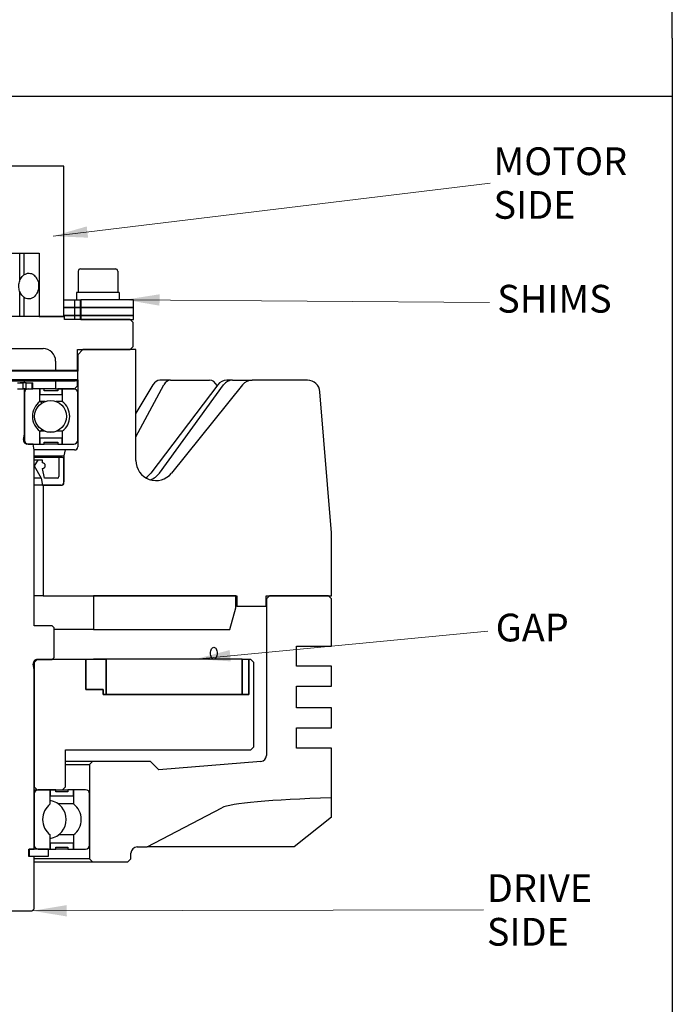
# Model space of a CAD drawing. Units: millimetres. Extents: x 54 to 732, y 7 to 953.
# Drawn here: x 233 to 398, y 318 to 567 of the extents above; entities that cross this region are included whole.
import ezdxf

# ---------------------------------------------------------------- set-up
doc = ezdxf.new("R2010")
doc.units = ezdxf.units.MM
doc.header["$LTSCALE"] = 3.5
for name, color, linetype, lineweight in [('Sketch Geometry(Hillmar_metric)', 7, 'Continuous', 25), ('Symbols(Hillmar_metric)', 7, 'Continuous', 18), ('Visible Edges(Hillmar_metric)', 7, 'Continuous', 25)]:
    doc.layers.add(name, color=color, linetype=linetype, lineweight=lineweight)
doc.styles.add('Hillmar_metric_Dimensions', font='arial.ttf')
doc.dimstyles.new('DEFAULT-ISO-Method 1b-Hillmar_metric$7', dxfattribs={"dimscale": 3.5, "dimtxt": 2, "dimasz": 2.5, "dimexe": 1, "dimexo": 1, "dimgap": 0.25, "dimtad": 1, "dimtih": 1, "dimtoh": 1, "dimrnd": 1e-08, "dimdsep": 46, "dimtxsty": 'Hillmar_metric_Dimensions', "dimcen": 0.09, "dimdle": 8, "dimclrd": 7, "dimclre": 7, "dimclrt": 7, "dimazin": 2, "dimtfac": 0.75, "dimtmove": 0, "dimatfit": 3, "dimfxl": 1, "dimtolj": 1, "dimlwd": 15, "dimlwe": 9, "dimarcsym": 0})

msp = doc.modelspace()

# ---------------------------------------------------------------- linework, layer by layer
at = {"layer": 'Sketch Geometry(Hillmar_metric)'}
for p, q in [((398.002, 562.582), (398.002, 848.4)), ((398.002, 562.582), (398.002, 86.604)), ((73.498, 547.927), (398.002, 547.927))]:
    msp.add_line(p, q, dxfattribs=at)
at = {"layer": 'Visible Edges(Hillmar_metric)'}
for p, q in [((244.022, 530.144), (230.522, 530.144)), ((244.022, 492.142), (244.022, 530.144)), ((230.522, 508.144), (237.727, 508.144)), ((232.837, 501.216), (232.837, 508.144)), ((233.996, 502.725), (233.996, 508.144)), ((237.727, 508.144), (237.727, 492.142)), ((247.644, 503.58), (247.644, 498.18)), ((248.244, 504.18), (257.044, 504.18)), ((257.644, 503.58), (257.644, 498.18)), ((232.837, 492.142), (232.837, 498.472)), ((233.996, 492.142), (233.996, 496.964)), ((244.022, 496.38), (246.792, 496.38)), ((246.792, 496.38), (247.244, 496.38)), ((246.792, 494.38), (246.792, 496.38)), ((258.044, 498.18), (247.244, 498.18)), ((247.244, 498.18), (247.244, 496.38)), ((247.244, 496.38), (248.154, 496.38)), ((248.154, 496.38), (248.272, 496.38)), ((248.154, 496.38), (248.154, 494.38)), ((261.607, 496.38), (248.272, 496.38)), ((248.272, 496.38), (248.272, 494.38)), ((258.044, 498.18), (258.044, 496.38)), ((261.607, 494.38), (261.607, 496.38)), ((244.022, 494.38), (246.792, 494.38)), ((246.792, 494.38), (244.022, 494.38)), ((246.792, 494.38), (248.154, 494.38)), ((246.792, 492.38), (246.792, 494.38)), ((248.154, 494.38), (246.792, 494.38)), ((248.154, 494.38), (248.272, 494.38)), ((248.154, 494.38), (248.154, 492.38)), ((248.272, 494.38), (248.154, 494.38)), ((261.607, 494.38), (248.272, 494.38)), ((248.272, 494.38), (248.272, 492.38)), ((248.272, 494.38), (261.607, 494.38)), ((261.607, 492.38), (261.607, 494.38)), ((244.208, 492.142), (217.322, 492.142)), ((237.727, 492.142), (244.022, 492.142)), ((246.792, 492.38), (244.022, 492.38)), ((244.022, 492.38), (246.792, 492.38)), ((244.208, 491.38), (244.208, 492.142)), ((260.76, 491.38), (244.208, 491.38)), ((248.154, 492.38), (246.792, 492.38)), ((246.792, 492.38), (248.154, 492.38)), ((246.792, 491.38), (246.792, 492.38)), ((248.272, 492.38), (248.154, 492.38)), ((248.154, 492.38), (248.272, 492.38)), ((248.154, 492.38), (248.154, 491.38)), ((248.272, 492.38), (261.607, 492.38)), ((261.607, 492.38), (248.272, 492.38)), ((248.272, 492.38), (248.272, 491.38)), ((248.272, 491.38), (261.607, 491.38)), ((261.522, 490.618), (260.76, 491.38)), ((261.607, 491.38), (261.607, 492.38)), ((261.522, 484.522), (261.522, 490.618)), ((217.322, 484.014), (238.747, 484.014)), ((247.446, 478.364), (247.446, 483.76)), ((247.446, 483.76), (260.76, 483.76)), ((248.822, 483.76), (247.522, 482.46)), ((262.242, 483.76), (248.822, 483.76)), ((260.76, 483.76), (261.522, 484.522)), ((262.242, 455.693), (262.242, 483.76)), ((247.446, 482.46), (247.522, 482.46)), ((247.522, 482.46), (247.522, 478.323)), ((246.86, 478.502), (186.184, 478.502)), ((241.922, 480.839), (241.922, 478.502)), ((247.544, 478.309), (185.5, 478.309)), ((247.544, 476.079), (185.5, 476.079)), ((247.522, 476.066), (247.522, 459.16)), ((247.544, 476.079), (247.544, 478.309)), ((271.032, 476.013), (268.334, 476.013)), ((271.032, 476.013), (280.91, 476.013)), ((286.71, 476.013), (285.25, 476.013)), ((286.71, 476.013), (291.703, 476.013)), ((305.672, 476.013), (291.703, 476.013)), ((186.184, 475.886), (246.86, 475.886)), ((232.29, 475.354), (233.752, 475.354)), ((232.29, 473.854), (233.752, 473.854)), ((232.918, 475.354), (232.918, 475.454)), ((232.918, 475.454), (234.024, 475.454)), ((234.506, 475.354), (233.752, 475.354)), ((233.752, 473.854), (233.752, 475.354)), ((234.506, 473.854), (233.752, 473.854)), ((234.024, 475.454), (234.024, 475.886)), ((234.024, 462.373), (234.024, 473.854)), ((234.506, 475.354), (235.694, 475.354)), ((234.506, 473.854), (234.506, 475.354)), ((234.506, 473.854), (235.694, 473.854)), ((235.694, 475.354), (236.025, 475.354)), ((235.694, 473.854), (236.025, 473.854)), ((236.025, 475.354), (236.17, 475.354)), ((236.025, 473.854), (236.025, 475.354)), ((236.025, 473.854), (236.161, 473.854)), ((237.937, 473.854), (236.161, 473.854)), ((236.17, 473.854), (236.17, 475.354)), ((237.937, 470.634), (237.937, 473.854)), ((237.937, 473.854), (237.937, 472.354)), ((239.022, 473.854), (237.937, 473.854)), ((241.922, 473.854), (239.022, 473.854)), ((239.022, 473.354), (239.022, 473.854)), ((241.922, 475.886), (241.922, 473.854)), ((241.922, 473.854), (246.684, 473.854)), ((243.607, 473.854), (242.522, 473.854)), ((242.522, 473.854), (242.522, 473.354)), ((246.522, 473.854), (243.607, 473.854)), ((243.607, 473.854), (243.607, 470.634)), ((243.607, 472.354), (243.607, 473.854)), ((246.684, 473.854), (247.446, 474.616)), ((247.446, 475.886), (246.86, 475.886)), ((247.446, 474.616), (247.446, 475.886)), ((262.242, 461.684), (269.319, 474.828)), ((266.548, 474.828), (262.242, 467.637)), ((282.945, 474.828), (265.997, 452.509)), ((268.227, 452.509), (284.444, 474.828)), ((289.229, 474.828), (271.281, 452.509)), ((234.022, 472.854), (234.022, 460.854)), ((237.937, 472.354), (243.607, 472.354)), ((242.522, 473.354), (239.022, 473.354)), ((247.522, 460.854), (247.522, 472.854)), ((311.772, 437.405), (308.837, 473.098)), ((239.245, 470.634), (238.016, 470.634)), ((243.607, 470.634), (242.067, 470.634)), ((233.785, 461.02), (234.024, 462.373)), ((237.937, 459.854), (237.937, 463.074)), ((237.937, 461.354), (237.937, 459.854)), ((243.607, 461.354), (237.937, 461.354)), ((239.245, 463.074), (238.016, 463.074)), ((243.607, 463.074), (242.067, 463.074)), ((243.607, 463.074), (243.607, 459.854)), ((243.607, 459.854), (243.607, 461.354)), ((235.022, 459.854), (234.557, 459.854)), ((236.257, 459.833), (234.681, 459.833)), ((235.022, 459.854), (237.937, 459.854)), ((236.522, 458.333), (236.257, 459.833)), ((237.937, 459.854), (239.022, 459.854)), ((239.022, 459.854), (239.022, 460.354)), ((239.022, 460.354), (242.522, 460.354)), ((242.522, 459.854), (239.022, 459.854)), ((242.522, 460.354), (242.522, 459.854)), ((242.522, 459.854), (243.607, 459.854)), ((243.607, 459.854), (246.522, 459.854)), ((244.307, 458.36), (236.517, 458.36)), ((236.522, 413.883), (236.522, 458.333)), ((236.522, 456.86), (244.043, 456.86)), ((242.772, 456.473), (236.522, 456.473)), ((243.622, 456.473), (242.772, 456.473)), ((242.772, 456.473), (242.772, 451.623)), ((244.022, 449.873), (244.022, 456.073)), ((244.307, 458.36), (244.043, 456.86)), ((244.043, 456.86), (244.043, 450.27)), ((246.722, 458.36), (244.307, 458.36)), ((237.397, 455.773), (236.522, 454.373)), ((237.397, 455.773), (236.522, 455.773)), ((236.522, 454.373), (238.272, 451.223)), ((238.622, 455.773), (237.397, 455.773)), ((238.622, 455.073), (238.622, 455.773)), ((239.112, 451.223), (238.622, 453.673)), ((238.272, 451.223), (236.522, 451.223)), ((238.272, 451.223), (238.622, 449.473)), ((242.372, 451.223), (239.112, 451.223)), ((238.622, 449.473), (236.522, 449.473)), ((238.747, 449.47), (236.522, 449.47)), ((238.622, 449.473), (243.622, 449.473)), ((243.243, 449.47), (238.747, 449.47)), ((238.747, 449.47), (238.747, 421.403)), ((311.772, 421.403), (311.772, 437.405)), ((238.747, 421.403), (236.522, 421.403)), ((238.747, 421.403), (287.832, 421.403)), ((287.528, 421.403), (251.523, 421.403)), ((251.523, 421.403), (251.523, 412.894)), ((287.528, 418.406), (287.528, 421.403)), ((287.832, 421.403), (287.832, 418.863)), ((295.237, 418.863), (295.237, 421.403)), ((295.237, 421.403), (311.772, 421.403)), ((296.024, 421.403), (295.262, 420.641)), ((311.01, 421.403), (296.024, 421.403)), ((311.772, 420.641), (311.01, 421.403)), ((287.832, 418.863), (287.528, 418.863)), ((287.832, 418.863), (295.237, 418.863)), ((295.237, 420.641), (295.262, 420.641)), ((295.262, 420.641), (295.262, 381.017)), ((311.772, 408.703), (311.772, 420.641)), ((286.051, 412.894), (287.528, 418.406)), ((241.022, 413.883), (236.522, 413.883)), ((241.522, 413.383), (241.022, 413.883)), ((241.522, 405.858), (241.522, 413.383)), ((251.523, 412.894), (241.522, 412.894)), ((251.523, 412.894), (286.051, 412.894)), ((302.882, 403.623), (302.882, 408.703)), ((302.882, 408.703), (311.772, 408.703)), ((236.523, 402.81), (236.286, 404.158)), ((236.302, 404.588), (236.522, 404.588)), ((237.284, 405.35), (236.522, 404.588)), ((236.522, 404.588), (236.522, 373.092)), ((249.542, 405.35), (237.284, 405.35)), ((237.286, 405.35), (241.014, 405.35)), ((241.014, 405.35), (241.522, 405.858)), ((249.542, 405.35), (249.542, 397.73)), ((254.736, 405.35), (249.542, 405.35)), ((249.542, 397.73), (249.542, 405.35)), ((251.476, 405.452), (251.491, 405.452)), ((251.476, 405.35), (251.476, 405.452)), ((254.736, 405.452), (251.491, 405.452)), ((289.115, 405.452), (254.736, 405.452)), ((254.736, 405.452), (254.736, 396.46)), ((254.736, 396.46), (254.736, 405.35)), ((289.115, 396.46), (289.115, 405.452)), ((290.817, 405.35), (289.115, 405.35)), ((289.115, 405.35), (289.115, 396.46)), ((290.817, 396.46), (290.817, 405.35)), ((291.325, 405.35), (290.817, 405.35)), ((290.817, 405.35), (290.817, 396.46)), ((292.087, 404.588), (291.325, 405.35)), ((292.087, 383.252), (292.087, 404.588)), ((236.523, 357.344), (236.523, 402.81)), ((311.772, 403.623), (302.882, 403.623)), ((311.772, 398.543), (311.772, 403.623)), ((249.542, 397.73), (253.987, 397.73)), ((253.987, 397.73), (249.542, 397.73)), ((253.987, 397.73), (253.987, 396.46)), ((253.987, 396.46), (253.987, 397.73)), ((253.987, 396.46), (254.736, 396.46)), ((290.817, 396.46), (253.987, 396.46)), ((254.736, 396.46), (289.115, 396.46)), ((289.115, 396.46), (290.817, 396.46)), ((302.882, 393.082), (302.882, 398.543)), ((302.882, 398.543), (311.772, 398.543)), ((311.772, 393.082), (302.882, 393.082)), ((311.772, 388.002), (311.772, 393.082)), ((302.882, 382.922), (302.882, 388.002)), ((302.882, 388.002), (311.772, 388.002)), ((244.462, 373.092), (244.462, 382.49)), ((244.462, 382.49), (291.325, 382.49)), ((291.325, 382.49), (292.087, 383.252)), ((311.772, 382.922), (302.882, 382.922)), ((311.772, 370.308), (311.772, 382.922)), ((251.284, 379.493), (244.462, 379.493)), ((251.284, 379.493), (250.522, 378.731)), ((265.932, 379.493), (251.284, 379.493)), ((268.022, 377.403), (265.932, 379.493)), ((293.861, 379.498), (268.022, 377.403)), ((244.462, 378.731), (250.522, 378.731)), ((250.522, 378.731), (250.522, 354.855)), ((236.522, 373.092), (237.284, 372.33)), ((236.522, 371.344), (236.522, 358.344)), ((236.523, 372.33), (237.284, 372.33)), ((237.284, 372.33), (243.7, 372.33)), ((240.582, 372.344), (237.522, 372.344)), ((240.582, 368.764), (240.582, 372.344)), ((240.582, 372.344), (240.582, 370.844)), ((242.022, 372.344), (240.582, 372.344)), ((242.022, 371.844), (242.022, 372.344)), ((245.022, 371.844), (242.022, 371.844)), ((243.7, 372.33), (244.462, 373.092)), ((243.714, 372.344), (245.022, 372.344)), ((246.462, 372.344), (245.022, 372.344)), ((245.022, 372.344), (245.022, 371.844)), ((249.522, 372.344), (246.462, 372.344)), ((246.462, 372.344), (246.462, 368.764)), ((246.462, 370.844), (246.462, 372.344)), ((250.522, 358.344), (250.522, 371.344)), ((240.582, 370.844), (246.462, 370.844)), ((246.462, 368.764), (242.621, 368.764)), ((265.084, 357.903), (284.027, 367.822)), ((311.748, 365.452), (302.271, 357.903)), ((240.582, 357.344), (240.582, 360.924)), ((240.582, 358.844), (240.582, 357.344)), ((246.462, 358.844), (240.582, 358.844)), ((246.462, 360.924), (242.621, 360.924)), ((246.462, 360.924), (246.462, 357.344)), ((246.462, 357.344), (246.462, 358.844)), ((235.14, 355.49), (235.14, 357.344)), ((235.14, 357.344), (236.523, 357.344)), ((235.272, 357.344), (235.272, 355.594)), ((240.113, 357.344), (235.272, 357.344)), ((237.522, 357.344), (240.582, 357.344)), ((240.113, 355.594), (240.113, 357.344)), ((240.582, 357.344), (242.022, 357.344)), ((242.022, 357.344), (242.022, 357.844)), ((242.022, 357.844), (245.022, 357.844)), ((245.022, 357.344), (242.022, 357.344)), ((245.022, 357.844), (245.022, 357.344)), ((245.022, 357.344), (246.462, 357.344)), ((246.462, 357.344), (249.522, 357.344)), ((262.559, 357.903), (265.084, 357.903)), ((302.271, 357.903), (265.084, 357.903)), ((235.272, 355.594), (235.14, 355.594)), ((236.523, 355.49), (235.14, 355.49)), ((235.272, 355.594), (240.113, 355.594)), ((236.523, 342.231), (236.523, 355.49)), ((250.522, 354.855), (236.523, 354.855)), ((236.523, 354.093), (251.284, 354.093)), ((250.522, 354.855), (251.284, 354.093)), ((251.284, 354.093), (260.21, 354.093)), ((260.21, 354.093), (260.972, 354.855)), ((260.972, 354.855), (260.972, 356.316)), ((230.397, 341.723), (236.015, 341.723)), ((236.015, 341.723), (236.523, 342.231))]:
    msp.add_line(p, q, dxfattribs=at)
for radius in [4.035, 4.034]:
    msp.add_circle((240.656, 466.854), radius, dxfattribs=at)
for centre, radius, start, end in [((248.244, 503.58), 0.6, 90, 180), ((257.044, 503.58), 0.6, 0, 90), ((238.747, 480.839), 3.175, 0, 90), ((246.86, 477.194), 1.308, 58.4787, 90), ((246.86, 477.194), 1.308, 270, 301.5213), ((291.703, 472.838), 3.175, 90, 141.19416), ((305.672, 472.838), 3.175, 4.70125, 90), ((235.022, 472.854), 1, 90, 180), ((246.522, 472.854), 1, 0, 90), ((240.772, 466.854), 4.725, 126.8699, 233.1301), ((235.261, 466.854), 4.678, 46.5545, 55.10559), ((240.772, 466.854), 4.725, 306.8699, 53.1301), ((234.786, 460.844), 1.016, 170, 264.09335), ((235.261, 466.854), 4.678, 304.89441, 313.4455), ((235.022, 460.854), 1, 180, 270), ((246.522, 460.854), 1, 270, 0), ((246.722, 459.16), 0.8, 270, 0), ((243.622, 456.073), 0.4, 0, 90), ((238.622, 454.373), 0.7, 270, 90), ((267.322, 455.693), 5.08, 180, 321.19416), ((242.372, 451.623), 0.4, 270, 0), ((243.243, 450.27), 0.8, 270, 0), ((243.622, 449.873), 0.4, 270, 0), ((237.286, 404.334), 1.016, 90, 190), ((293.738, 381.017), 1.524, 274.63528, 0), ((237.522, 371.344), 1, 90, 180), ((249.522, 371.344), 1, 0, 90), ((239.763, 364.844), 4.851, 279.71558, 80.28442), ((243.522, 364.844), 4.9, 126.8699, 233.1301), ((243.522, 364.844), 4.9, 306.8699, 53.1301), ((237.522, 358.344), 1, 180, 270), ((249.522, 358.344), 1, 270, 0), ((262.559, 356.316), 1.588, 90, 180)]:
    msp.add_arc(centre, radius, start, end, dxfattribs=at)
for centre, major_axis, ratio, start_param, end_param in [((268.238, 472.838), (0.192, 3.172), 0.705817, 0.042605, 0.9361116), ((271.128, 472.838), (-0.192, 3.172), 0.705817, 6.2405803, 7.1340868), ((281.006, 472.838), (-0.192, 3.172), 0.705817, 5.2726923, 6.2405803), ((285.198, 472.838), (0.349, 3.159), 0.9222089, 0.101682, 0.9951886), ((286.762, 472.838), (-0.349, 3.159), 0.9222089, 6.1815033, 7.0750099), ((262.392, 455.693), (0.559, 5.054), 0.9222089, 3.7804734, 4.1367812), ((264.518, 455.693), (-0.559, 5.054), 0.9222089, 3.3223819, 3.9334172), ((332.198, 367.428), (-48.545, 0), 0.0654031, 5.1466788, 6.1589179), ((216.522, 332.476), (-6.328, -762.542), 0.1246352, 1.6150887, 1.6181996)]:
    msp.add_ellipse(centre, major_axis=major_axis, ratio=ratio, start_param=start_param, end_param=end_param, dxfattribs=at)
for points, knots in [([(237.634, 499.844), (237.634, 500.103), (237.611, 500.363), (237.47, 501.109), (237.291, 501.564), (236.837, 502.264), (236.588, 502.525), (236.093, 502.868), (235.855, 502.98), (235.354, 503.101), (235.101, 503.11), (234.725, 503.05), (234.602, 503.017), (234.191, 502.868), (233.927, 502.698), (233.401, 502.22), (233.15, 501.874), (232.792, 501.109), (232.681, 500.714), (232.588, 499.933), (232.598, 499.548), (232.734, 498.764), (232.87, 498.366), (233.244, 497.687), (233.47, 497.396), (233.952, 496.977), (234.188, 496.828), (234.673, 496.641), (234.911, 496.594), (235.413, 496.594), (235.666, 496.647), (236.192, 496.867), (236.448, 497.05), (236.943, 497.552), (237.172, 497.904), (237.537, 498.79), (237.634, 499.319), (237.634, 499.844)], [-2.0137513, -2.0137513, -2.0137513, -2.0137513, -1.9359284, -1.9359284, -1.7860505, -1.7860505, -1.6625892, -1.6625892, -1.5674089, -1.5674089, -1.4750296, -1.4750296, -1.4286697, -1.4286697, -1.3155877, -1.3155877, -1.1700798, -1.1700798, -1.0361046, -1.0361046, -0.9101515, -0.9101515, -0.7730934, -0.7730934, -0.6528127, -0.6528127, -0.5604732, -0.5604732, -0.4792657, -0.4792657, -0.3927435, -0.3927435, -0.2884732, -0.2884732, -0.1574234, -0.1574234, 0, 0, 0, 0]), ([(281.824, 405.452), (281.773, 405.471), (281.721, 405.499), (281.568, 405.613), (281.473, 405.729), (281.321, 405.996), (281.256, 406.166), (281.168, 406.537), (281.147, 406.739), (281.147, 407.117), (281.168, 407.319), (281.255, 407.69), (281.321, 407.859), (281.472, 408.126), (281.568, 408.242), (281.775, 408.395), (281.887, 408.433), (282.096, 408.433), (282.207, 408.395), (282.41, 408.242), (282.502, 408.126), (282.648, 407.859), (282.71, 407.69), (282.793, 407.319), (282.813, 407.117), (282.813, 406.928)], [0.25598223, 0.25598223, 0.25598223, 0.25598223, 0.28302716, 0.28302716, 0.33952404, 0.33952404, 0.3962923, 0.3962923, 0.45306057, 0.45306057, 0.50975566, 0.50975566, 0.56645075, 0.56645075, 0.62294029, 0.62294029, 0.67942984, 0.67942984, 0.73591938, 0.73591938, 0.79240893, 0.79240893, 0.84910402, 0.84910402, 0.90579911, 0.90579911, 0.90579911, 0.90579911]), ([(282.813, 406.928), (282.813, 406.739), (282.793, 406.537), (282.71, 406.166), (282.647, 405.996), (282.502, 405.729), (282.41, 405.613), (282.26, 405.499), (282.21, 405.471), (282.158, 405.452)], [0, 0, 0, 0, 0.05676827, 0.05676827, 0.11353653, 0.11353653, 0.17003341, 0.17003341, 0.19707834, 0.19707834, 0.19707834, 0.19707834]), ([(311.755, 367.822), (311.755, 368.098), (311.757, 368.378), (311.761, 369.034), (311.765, 369.391), (311.77, 369.925), (311.772, 370.149), (311.772, 370.308)], [0.99709585, 0.99709585, 0.99709585, 0.99709585, 1.07795495, 1.07795495, 1.1975304, 1.1975304, 1.30494002, 1.30494002, 1.30494002, 1.30494002])]:
    msp.add_open_spline(points, degree=3, knots=knots, dxfattribs=at)

# ---------------------------------------------------------------- texts
at = {"layer": 'Symbols(Hillmar_metric)', "color": 7, "char_height": 7.0231, "attachment_point": 4, "line_spacing_factor": 0.944221, "style": 'Hillmar_metric_Dimensions'}
for s, insert, width in [('{\\fArial|b0|i0;MOTOR \\P\\fArial|b0|i0;SIDE}', (352.753, 525.905), 39.24799), ('{\\fArial|b0|i0;DRIVE \\P\\fArial|b0|i0;SIDE}', (351.075, 341.942), 32.71737)]:
    msp.add_mtext(s, dxfattribs=dict(at, insert=insert, width=width))
at = {"layer": 'Symbols(Hillmar_metric)', "color": 7, "char_height": 7.0231, "attachment_point": 5, "style": 'Hillmar_metric_Dimensions'}
for s, insert, width in [('{SHIMS}', (368.174, 495.717), 31.07936), ('{GAP}', (362.55, 412.501), 20.72671)]:
    msp.add_mtext(s, dxfattribs=dict(at, insert=insert, width=width))

# ---------------------------------------------------------------- leaders
at = {"layer": 'Symbols(Hillmar_metric)', "color": 7, "linetype": 'Continuous', "lineweight": 18, "annotation_type": 0, "has_hookline": 1, "hookline_direction": 0}
for points, text_width in [([(241.295, 512.452), (351.878, 525.905)], 35.662), ([(259.475, 496.38), (351.759, 495.717)], 30.119), ([(277.409, 405.452), (351.312, 412.501)], 19.771), ([(236.015, 341.723), (350.2, 341.942)], 28.701)]:
    msp.add_leader(points, dimstyle='DEFAULT-ISO-Method 1b-Hillmar_metric$7', override={"dimtad": 0}, dxfattribs=dict(at, text_width=text_width))

doc.saveas('drawing.dxf')
